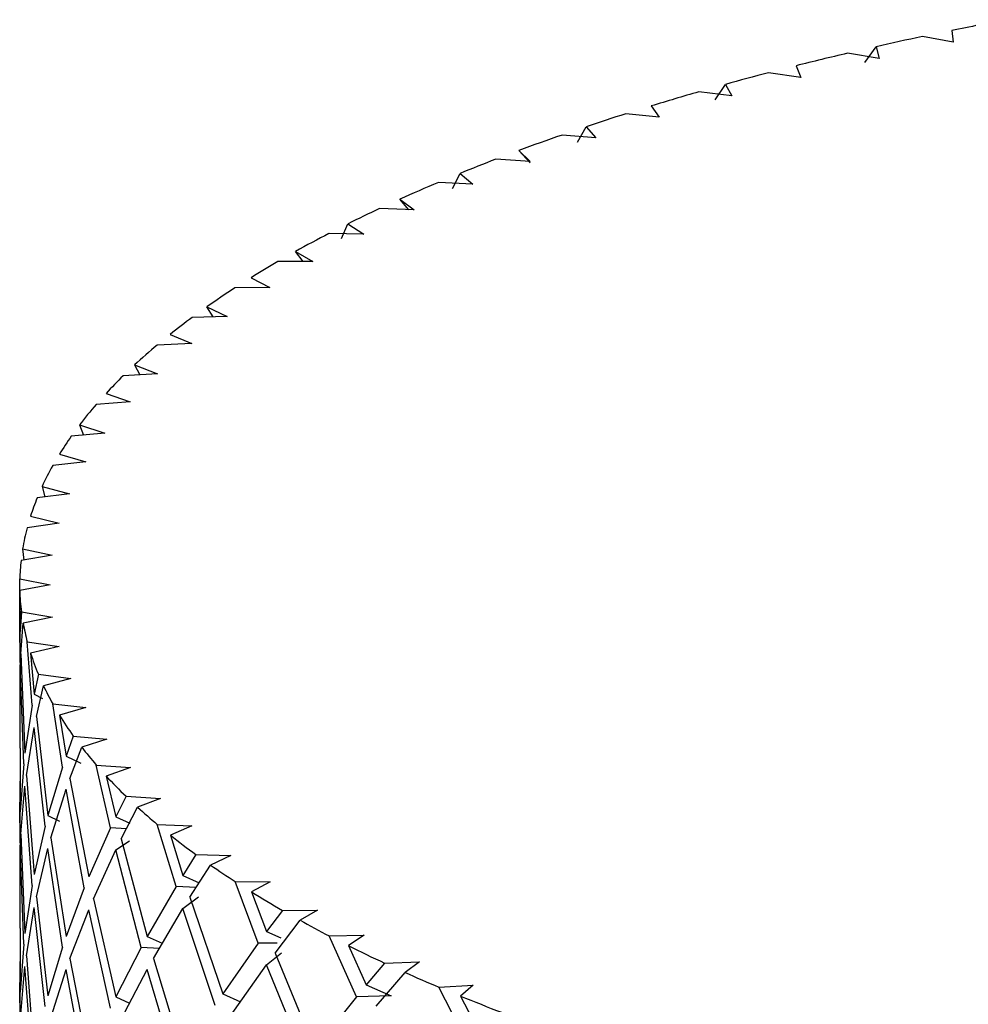
# Paper-space layout '_Dimetric' of a CAD drawing. Units: millimetres. Extents: x -52 to 23, y -75 to 94.
# Drawn here: x -16 to -8, y 85 to 93 of the extents above; entities that cross this region are included whole.
import ezdxf

# ---------------------------------------------------------------- set-up
doc = ezdxf.new("R2010")
doc.units = ezdxf.units.MM

psp = doc.layouts.new('_Dimetric')

# ---------------------------------------------------------------- linework, layer by layer
at = {"color": 7, "linetype": 'Continuous', "lineweight": 25}
for p, q in [((-8.3372, 92.701), (-8.5899, 92.7465)), ((-8.3486, 92.7967), (-8.3372, 92.701)), ((-9.0626, 92.534), (-8.9701, 92.6633)), ((-8.9701, 92.6633), (-8.9456, 92.5679)), ((-8.9456, 92.5679), (-9.2043, 92.6094)), ((-9.6273, 92.5068), (-9.5883, 92.4119)), ((-9.5883, 92.4119), (-9.853, 92.449)), ((-10.2902, 92.2264), (-10.2073, 92.354)), ((-10.2073, 92.354), (-10.1552, 92.2599)), ((-10.1552, 92.2599), (-10.4248, 92.2928)), ((-10.816, 92.1771), (-10.7498, 92.0839)), ((-10.7498, 92.0839), (-11.024, 92.1123)), ((-11.4221, 91.8809), (-11.3491, 92.0063)), ((-11.3491, 92.0063), (-11.27, 91.9143)), ((-11.27, 91.9143), (-11.5478, 91.9385)), ((-11.9038, 91.8106), (-11.8109, 91.7201)), ((-11.8091, 91.7109), (-11.9038, 91.8106)), ((-11.8109, 91.7201), (-12.092, 91.7395)), ((-12.4479, 91.5005), (-12.3849, 91.6236)), ((-12.3849, 91.6236), (-12.2796, 91.5345)), ((-12.2796, 91.5345), (-12.5631, 91.5496)), ((-12.8803, 91.4109), (-12.7616, 91.3238)), ((-12.8059, 91.3254), (-12.8803, 91.4109)), ((-12.7616, 91.3238), (-13.047, 91.3341)), ((-13.3584, 91.088), (-13.305, 91.2092)), ((-13.305, 91.2092), (-13.1744, 91.124)), ((-13.1744, 91.124), (-13.4609, 91.1299)), ((-13.7365, 90.9817), (-13.5931, 90.8987)), ((-13.6726, 90.899), (-13.7365, 90.9817)), ((-13.5931, 90.8987), (-13.8802, 90.8998)), ((-14.1008, 90.7672), (-13.9461, 90.6866)), ((-13.9461, 90.6866), (-14.233, 90.6833)), ((-14.4644, 90.5268), (-14.2977, 90.4489)), ((-14.4106, 90.4457), (-14.4644, 90.5268)), ((-14.2977, 90.4489), (-14.5837, 90.4407)), ((-14.7649, 90.3017), (-14.5875, 90.2264)), ((-14.5875, 90.2264), (-14.8721, 90.2139)), ((-14.8686, 89.9785), (-15.151, 89.9612)), ((-15.0571, 90.0507), (-14.8686, 89.9785)), ((-15.0571, 90.0507), (-15.0136, 89.9696)), ((-15.291, 89.817), (-15.0927, 89.7478)), ((-15.0927, 89.7478), (-15.3723, 89.7261)), ((-15.3007, 89.492), (-15.5767, 89.4656)), ((-15.5092, 89.5578), (-15.3007, 89.492)), ((-15.5092, 89.5578), (-15.4762, 89.4752)), ((-15.4569, 89.2551), (-15.7289, 89.2245)), ((-15.6743, 89.3176), (-15.4569, 89.2551)), ((-15.8164, 89.0525), (-15.5898, 88.9938)), ((-15.8164, 89.0525), (-15.7947, 88.9668)), ((-15.5898, 88.9938), (-15.8569, 88.9587)), ((-15.9112, 88.8082), (-15.6767, 88.753)), ((-15.6767, 88.753), (-15.9386, 88.7138)), ((-15.9759, 88.5398), (-15.7333, 88.4886)), ((-15.9759, 88.5398), (-15.9667, 88.4489)), ((-15.7333, 88.4886), (-15.989, 88.4451)), ((-15.9994, 88.2935), (-15.75, 88.2461)), ((-15.9978, 87.7726), (-15.9994, 88.2935)), ((-15.75, 88.2461), (-15.9993, 88.1987)), ((-15.9993, 88.1987), (-15.9948, 87.8612)), ((-16, 88.1132), (-16, 87.6079)), ((-15.9861, 88.0243), (-15.9948, 87.8612)), ((-15.9861, 88.0243), (-15.7298, 87.9812)), ((-15.7298, 87.9812), (-15.9717, 87.9296)), ((-15.9906, 87.6777), (-15.9717, 87.9296)), ((-15.9978, 87.7726), (-15.9961, 87.4466)), ((-15.9382, 87.7784), (-15.6762, 87.7393)), ((-15.8976, 87.2582), (-15.9382, 87.7784)), ((-15.6762, 87.7393), (-15.9106, 87.684)), ((-15.9906, 87.6777), (-15.9565, 86.8638)), ((-15.9106, 87.684), (-15.8809, 87.3471)), ((-15.9971, 87.3358), (-15.9948, 87.5891)), ((-15.9664, 86.775), (-15.9948, 87.5891)), ((-15.8469, 87.5109), (-15.8809, 87.3471)), ((-15.8469, 87.5109), (-15.5794, 87.4762)), ((-15.5794, 87.4762), (-15.8052, 87.4171)), ((-15.8629, 87.164), (-15.8052, 87.4171)), ((-16, 87.3358), (-16, 86.9055)), ((-15.8809, 87.3472), (-15.813, 87.3127)), ((-15.8976, 87.2582), (-15.9565, 86.8638)), ((-15.728, 87.2677), (-15.4559, 87.2372)), ((-15.6489, 86.7494), (-15.728, 87.2677)), ((-15.4559, 87.2372), (-15.6733, 87.1747)), ((-15.8629, 87.164), (-15.7682, 86.3521)), ((-15.6733, 87.1747), (-15.6186, 86.8391)), ((-15.9454, 86.6804), (-15.8809, 87.075)), ((-15.7917, 86.2628), (-15.8809, 87.075)), ((-15.5597, 87.0044), (-15.6186, 86.8391)), ((-15.5597, 87.0044), (-15.2834, 86.9785)), ((-15.9971, 86.9055), (-15.9948, 86.3813)), ((-15.5871, 86.6568), (-15.491, 86.9124)), ((-15.2834, 86.9785), (-15.491, 86.9124)), ((-15.6186, 86.8392), (-15.4969, 86.7803)), ((-15.9664, 86.775), (-15.9948, 86.3813)), ((-15.6489, 86.7494), (-15.7682, 86.3521)), ((-15.371, 86.7662), (-15.0913, 86.7445)), ((-15.2539, 86.251), (-15.371, 86.7662)), ((-15.0913, 86.7445), (-15.2895, 86.6753)), ((-15.9454, 86.6804), (-15.8809, 85.8672)), ((-15.5871, 86.6568), (-15.4325, 85.8489)), ((-15.2895, 86.6753), (-15.2104, 86.3419)), ((-16, 86.6333), (-16, 86.1281)), ((-15.9978, 86.2927), (-15.997, 86.6333)), ((-15.9906, 86.1978), (-15.9565, 86.5916)), ((-15.8976, 85.7783), (-15.9565, 86.5916)), ((-15.7434, 86.1693), (-15.6186, 86.567)), ((-15.4695, 85.7586), (-15.6186, 86.567)), ((-15.1272, 86.5095), (-15.2104, 86.3419)), ((-15.1272, 86.5095), (-14.8446, 86.4926)), ((-15.1657, 86.1608), (-15.0321, 86.4201)), ((-14.8446, 86.4926), (-15.0321, 86.4201)), ((-15.7681, 86.3522), (-15.6726, 86.3049)), ((-15.2104, 86.342), (-15.0963, 86.2891)), ((-15.9978, 86.2927), (-15.9961, 85.9667)), ((-15.7917, 86.2628), (-15.8809, 85.8672)), ((-14.8703, 86.2784), (-14.5857, 86.2659)), ((-14.7165, 85.7676), (-14.8703, 86.2784)), ((-14.5857, 86.2659), (-14.7629, 86.1906)), ((-15.9906, 86.1978), (-15.9565, 85.3839)), ((-15.2539, 86.251), (-15.4325, 85.8489)), ((-15.1238, 86.2421), (-15.2539, 86.251)), ((-14.7629, 86.1906), (-14.6601, 85.8602)), ((-15.9971, 85.8559), (-15.9948, 86.1092)), ((-15.9664, 85.2951), (-15.9948, 86.1092)), ((-15.7434, 86.1693), (-15.6186, 85.3592)), ((-15.2104, 86.0697), (-15.0999, 86.145)), ((-15.1657, 86.1608), (-14.9527, 85.3589)), ((-15.8629, 85.6841), (-15.7682, 86.08)), ((-15.6489, 85.2695), (-15.7682, 86.08)), ((-15.3944, 85.6672), (-15.2104, 86.0698)), ((-15.0028, 85.2672), (-15.2104, 86.0698)), ((-14.5533, 86.0308), (-14.6601, 85.8602)), ((-14.5533, 86.0308), (-14.2672, 86.0231)), ((-14.2672, 86.0231), (-14.4328, 85.9449)), ((-14.6025, 85.6807), (-14.4328, 85.9449)), ((-16, 85.8559), (-16, 85.4256)), ((-14.6601, 85.8602), (-14.5259, 85.8001)), ((-15.8976, 85.7783), (-15.9565, 85.3839)), ((-14.7165, 85.7676), (-14.9527, 85.3589)), ((-14.5505, 85.7618), (-14.7165, 85.7677)), ((-14.2307, 85.8091), (-13.9438, 85.8058)), ((-14.0416, 85.3038), (-14.2307, 85.8091)), ((-13.9438, 85.8058), (-14.0984, 85.7252)), ((-15.4695, 85.7586), (-15.6186, 85.3592)), ((-14.0984, 85.7252), (-13.9729, 85.3984)), ((-15.8629, 85.6841), (-15.7682, 84.8722)), ((-15.3944, 85.6672), (-15.2104, 84.862)), ((-14.6601, 85.5879), (-14.5318, 85.6828)), ((-14.6025, 85.6807), (-14.3332, 84.8866)), ((-15.9454, 85.2005), (-15.8809, 85.5951)), ((-15.7917, 84.7829), (-15.8809, 85.5951)), ((-15.5871, 85.1769), (-15.4325, 85.5768)), ((-15.2539, 84.7711), (-15.4325, 85.5768)), ((-14.9015, 85.1786), (-14.6601, 85.588)), ((-14.3959, 84.7931), (-14.6601, 85.588)), ((-13.8435, 85.5728), (-13.9729, 85.3984)), ((-13.8435, 85.5728), (-13.5565, 85.5743)), ((-13.5565, 85.5743), (-13.6987, 85.4912)), ((-13.903, 85.221), (-13.6987, 85.4912)), ((-15.9971, 85.4256), (-15.9948, 84.9014)), ((-13.9729, 85.3984), (-13.8565, 85.3476)), ((-13.4582, 85.3626), (-13.1717, 85.3685)), ((-13.1717, 85.3685), (-13.3022, 85.2832)), ((-15.9664, 85.2951), (-15.9948, 84.9014)), ((-14.9527, 85.359), (-14.8291, 85.3027)), ((-14.0416, 85.3038), (-14.3332, 84.8866)), ((-13.8859, 85.3034), (-14.0416, 85.3039)), ((-13.2355, 84.8639), (-13.4582, 85.3626)), ((-13.3022, 85.2832), (-13.1551, 84.9609)), ((-15.6489, 85.2695), (-15.7682, 84.8722)), ((-15.0028, 85.2672), (-15.2104, 84.862)), ((-14.8537, 85.2596), (-15.0027, 85.2673)), ((-13.9728, 85.1262), (-13.8506, 85.225)), ((-13.903, 85.221), (-13.5798, 84.4364)), ((-16, 85.1534), (-16, 84.6482)), ((-15.9978, 84.8128), (-15.997, 85.1534)), ((-15.9454, 85.2005), (-15.8809, 84.3873)), ((-15.5871, 85.1769), (-15.4325, 84.369)), ((-14.9015, 85.1786), (-14.6601, 84.3803)), ((-14.2694, 84.7081), (-13.9729, 85.1262)), ((-13.6545, 84.3407), (-13.9729, 85.1262)), ((-13.0044, 85.1398), (-13.1551, 84.9609)), ((-13.0044, 85.1398), (-12.7191, 85.1506)), ((-12.7191, 85.1506), (-12.8366, 85.0633)), ((-15.9906, 84.718), (-15.9565, 85.1117)), ((-15.8976, 84.2984), (-15.9565, 85.1117)), ((-15.7434, 84.6895), (-15.6186, 85.0871)), ((-15.4695, 84.2787), (-15.6186, 85.0871)), ((-15.1657, 84.6809), (-14.9527, 85.0867)), ((-14.7165, 84.2877), (-14.9527, 85.0867)), ((-13.0736, 84.7859), (-12.8366, 85.0633)), ((-13.1551, 84.9609), (-12.9495, 84.8723)), ((-14.3332, 84.8867), (-14.1882, 84.8226)), ((-12.56, 84.9429), (-12.2765, 84.958)), ((-12.3058, 84.452), (-12.56, 84.9429)), ((-12.2765, 84.958), (-12.3817, 84.869)), ((-15.9978, 84.8128), (-15.9961, 84.4868)), ((-15.2104, 84.8622), (-15.0979, 84.8101)), ((-13.2355, 84.8639), (-13.5798, 84.4364)), ((-12.9495, 84.8723), (-13.2355, 84.864)), ((-12.3817, 84.869), (-12.2144, 84.5517))]:
    psp.add_line(p, q, dxfattribs=at)
for centre, radius, start, end in [((-1.8615, 60.9695), 32.4816, 100.71003, 101.52033), ((-2.3505, 63.3242), 30.0765, 101.97309, 102.71446), ((-2.8991, 65.7044), 27.6339, 103.18914, 104.09163), ((-3.5043, 68.074), 25.1882, 104.59877, 105.4332), ((-4.1604, 70.4032), 22.7684, 105.9699, 106.99677), ((-4.8616, 72.6594), 20.4057, 107.57731, 108.53749), ((-5.5996, 74.817), 18.1253, 109.15807, 110.35358), ((-6.3662, 76.8495), 15.9529, 111.03383, 112.16526), ((-7.151, 78.7377), 13.9081, 112.90031, 114.32667), ((-7.9443, 80.4626), 12.0094, 115.14385, 116.51108), ((-8.7344, 82.0131), 10.2692, 117.40412, 119.15016), ((-9.5106, 83.3792), 8.6979, 120.15748, 121.85281), ((-10.2607, 84.5586), 7.3001, 122.96606, 125.15821), ((-10.9744, 85.5508), 6.0778, 126.43108, 128.58405), ((-11.6397, 86.3622), 5.0283, 130.00427, 132.81497), ((-12.2473, 87.0017), 4.1461, 134.45418, 137.2325), ((-12.7865, 87.4838), 3.4226, 139.06908, 142.70154), ((-13.2499, 87.8254), 2.8468, 144.8179, 148.38774), ((-13.629, 88.0479), 2.4071, 150.73871, 155.332), ((-13.9186, 88.1746), 2.0909, 157.976, 162.3614), ((-14.113, 88.2317), 1.8882, 165.20727, 170.60786), ((-14.2102, 88.2465), 1.7899, 173.62893, 178.49326), ((-14.2074, 88.2476), 1.7927, 181.5627, 187.15347), ((-14.1057, 88.2639), 1.8956, 190.15577, 194.83742), ((-13.9059, 88.3237), 2.1043, 197.69654, 202.72058), ((-13.6121, 88.4548), 2.4261, 205.32218, 209.29361), ((-13.2282, 88.6826), 2.8727, 211.66277, 215.74518), ((-12.7612, 89.0311), 3.4555, 217.81739, 220.95454), ((-12.2178, 89.5205), 4.187, 222.80752, 225.98319), ((-11.6075, 90.1688), 5.0774, 227.58665, 230.01387), ((-10.9391, 90.9887), 6.1355, 231.44669, 233.90815), ((-10.2237, 91.9908), 7.3668, 235.15467, 237.04852), ((-9.4716, 93.1791), 8.7732, 238.17091, 240.11021), ((-8.6948, 94.5553), 10.3536, 241.09862, 242.608), ((-7.9039, 96.1142), 12.1017, 243.50758, 245.07258), ((-7.1111, 97.8485), 14.0087, 245.87619, 247.11003), ((-6.3266, 99.7436), 16.0598, 247.84979, 249.14572)]:
    psp.add_arc(centre, radius, start, end, dxfattribs=at)

doc.saveas('drawing.dxf')
